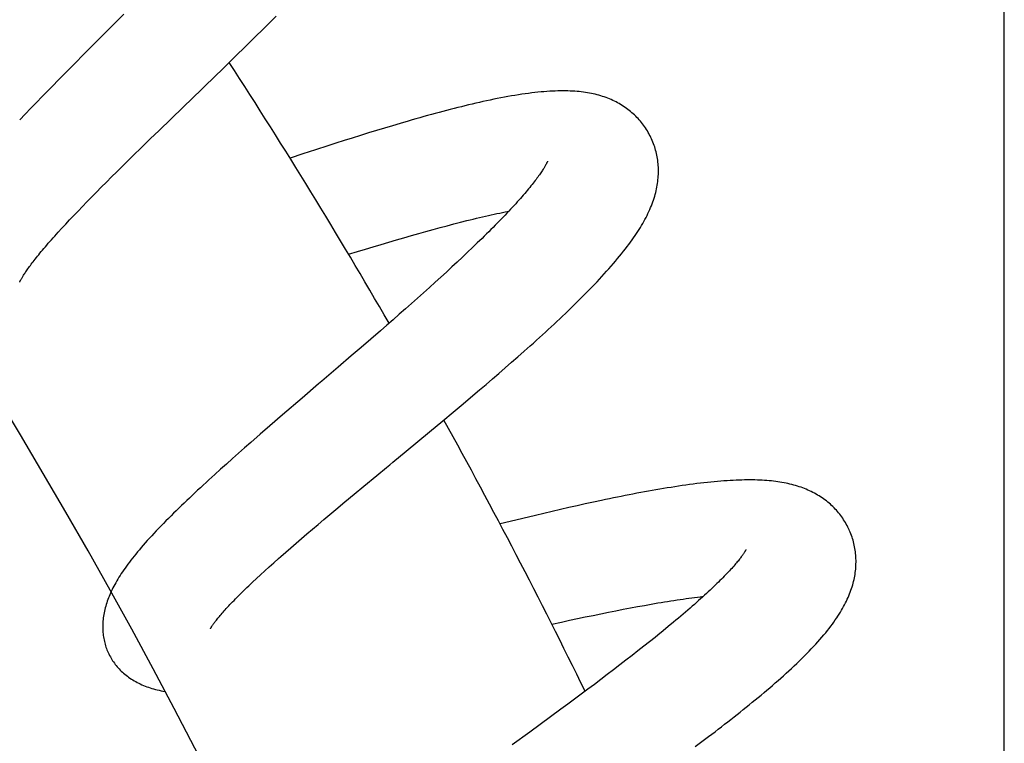
# Model space of a CAD drawing. Units: millimetres. Extents: x 0 to 210, y 0 to 297.
# Drawn here: x 84 to 91, y 227 to 232 of the extents above; entities that cross this region are included whole.
import ezdxf

# ---------------------------------------------------------------- set-up
doc = ezdxf.new("R2010")
doc.units = ezdxf.units.MM
doc.header["$LTSCALE"] = 19.36
doc.layers.get('0').update_dxf_attribs({"linetype": 'CONTINUOUS'})
doc.layers.add('00_COMPONENTI', color=7, linetype='CONTINUOUS')
doc.styles.get("Standard").update_dxf_attribs({"font": 'txt', "width": 1.15})
doc.dimstyles.new('DIMSTYLE_5', dxfattribs={"dimtxt": 2, "dimasz": 2, "dimexe": 1, "dimexo": 0.5, "dimgap": 0.5, "dimtad": 1, "dimdec": 0, "dimlfac": 5, "dimdsep": 46, "dimtxsty": 'Standard', "dimblk": '_FILLED', "dimblk1": '_FILLED', "dimblk2": '_FILLED', "dimcen": 0.09, "dimadec": 0, "dimazin": 0, "dimtp": 0.3, "dimtm": 0.3, "dimtfac": 1, "dimtdec": 0, "dimtofl": 0, "dimtmove": 0, "dimatfit": 3, "dimldrblk": '_FILLED', "dimfxl": 0, "dimtolj": 1, "dimarcsym": 0})
doc.dimstyles.new('DIMSTYLE_6', dxfattribs={"dimtxt": 2, "dimasz": 2, "dimexe": 1, "dimexo": 0.5, "dimgap": 0.5, "dimtad": 1, "dimdec": 0, "dimlfac": 5, "dimdsep": 46, "dimtxsty": 'Standard', "dimblk": '_FILLED', "dimblk1": '_FILLED', "dimblk2": '_FILLED', "dimcen": 0.09, "dimadec": 0, "dimazin": 0, "dimtp": 0.2, "dimtm": 0.2, "dimtfac": 1, "dimtdec": 0, "dimtofl": 0, "dimtmove": 0, "dimatfit": 3, "dimldrblk": '_FILLED', "dimfxl": 0, "dimtolj": 1, "dimarcsym": 0})

# ---------------------------------------------------------------- blocks, each defined once
blk = doc.blocks.new('_FILLED')
at = {"color": 0, "linetype": 'ByBlock'}
blk.add_solid([(0, 0), (-1, 0.175), (-1, -0.175)], dxfattribs=at)
blk = doc.blocks.new('*D9')
at = {"color": 2, "linetype": 'Continuous'}
for p, q in [((51.6165, 252.899), (13.4083, 252.899)), ((14.4083, 252.899), (14.4083, 192.5512)), ((14.4083, 132.2034), (14.4083, 192.5512)), ((85.3565, 132.2034), (13.4083, 132.2034))]:
    blk.add_line(p, q, dxfattribs=at)
at = {"color": 2, "linetype": 'Continuous', "xscale": 2, "yscale": 2, "zscale": 2}
for p, rotation in [((14.4083, 252.899), 90), ((14.4083, 132.2034), 270)]:
    blk.add_blockref('_FILLED', p, dxfattribs=dict(at, rotation=rotation))
at = {"color": 2, "linetype": 'Continuous', "insert": (11.9083, 192.5512), "char_height": 2, "width": 9.4875, "attachment_point": 2, "rotation": 90, "line_spacing_factor": 0.9}
blk.add_mtext('603', dxfattribs=at)
blk = doc.blocks.new('*D17')
at = {"color": 2, "linetype": 'Continuous'}
for p, q in [((35.1308, 256.4083), (35.1308, 263.4768)), ((90.8565, 185.8034), (90.8565, 263.4768)), ((35.1308, 262.4768), (62.9936, 262.4768)), ((90.8565, 262.4768), (62.9936, 262.4768)), ((35.1308, 236.3425), (35.1308, 250.3523))]:
    blk.add_line(p, q, dxfattribs=at)
at = {"color": 2, "linetype": 'Continuous', "xscale": 2, "yscale": 2, "zscale": 2, "rotation": 180}
blk.add_blockref('_FILLED', (35.1308, 262.4768), dxfattribs=at)
at = {"color": 2, "linetype": 'Continuous', "xscale": 2, "yscale": 2, "zscale": 2}
blk.add_blockref('_FILLED', (90.8565, 262.4768), dxfattribs=at)
at = {"color": 2, "linetype": 'Continuous', "insert": (62.9936, 264.9768), "char_height": 2, "width": 9.4875, "attachment_point": 2, "line_spacing_factor": 0.9}
blk.add_mtext('279', dxfattribs=at)

msp = doc.modelspace()

# ---------------------------------------------------------------- linework, layer by layer
at = {"layer": '00_COMPONENTI', "color": 7, "linetype": 'Continuous'}
for p, q in [((85.5171, 232.1956), (85.5613, 232.2395)), ((85.5613, 232.2395), (85.6053, 232.2834)), ((85.4503, 232.1296), (85.5171, 232.1956)), ((85.3831, 232.0636), (85.4503, 232.1296)), ((84.2414, 232.0323), (84.1325, 231.9225)), ((85.3157, 231.9977), (85.3831, 232.0636)), ((85.2258, 231.9101), (85.3157, 231.9977)), ((84.1325, 231.9225), (84.0464, 231.8353)), ((85.0913, 231.7797), (85.2258, 231.9101)), ((84.0464, 231.8353), (83.9826, 231.7704)), ((83.9826, 231.7704), (83.9196, 231.7058)), ((83.9196, 231.7058), (83.8781, 231.6631)), ((83.837, 231.6207), (83.7965, 231.5786)), ((83.8781, 231.6631), (83.837, 231.6207)), ((83.7965, 231.5786), (83.7565, 231.5368)), ((84.7615, 231.4608), (84.8478, 231.5443)), ((84.698, 231.3992), (84.7615, 231.4608)), ((86.3291, 231.4599), (86.2712, 231.4421)), ((86.3866, 231.4774), (86.3291, 231.4599)), ((86.4439, 231.4946), (86.3866, 231.4774)), ((86.5008, 231.5115), (86.4439, 231.4946)), ((84.6358, 231.3386), (84.698, 231.3992)), ((86.0959, 231.387), (86.0369, 231.3681)), ((86.1546, 231.4056), (86.0959, 231.387)), ((86.2131, 231.424), (86.1546, 231.4056)), ((86.2712, 231.4421), (86.2131, 231.424)), ((88.2968, 231.4322), (88.2929, 231.4393)), ((84.5747, 231.2789), (84.6358, 231.3386)), ((85.8886, 231.3201), (85.7992, 231.2909)), ((85.9777, 231.3491), (85.8886, 231.3201)), ((86.0369, 231.3681), (85.9777, 231.3491)), ((84.5348, 231.2397), (84.5747, 231.2789)), ((85.7992, 231.2909), (85.7061, 231.2601)), ((84.4568, 231.1627), (84.4954, 231.2009)), ((84.4954, 231.2009), (84.5348, 231.2397)), ((84.3817, 231.0879), (84.4189, 231.1251)), ((84.4189, 231.1251), (84.4568, 231.1627)), ((84.3098, 231.0156), (84.3453, 231.0514)), ((84.3453, 231.0514), (84.3817, 231.0879)), ((84.2415, 230.946), (84.2752, 230.9804)), ((84.2752, 230.9804), (84.3098, 231.0156)), ((84.1771, 230.8793), (84.2088, 230.9123)), ((84.2088, 230.9123), (84.2415, 230.946)), ((84.1169, 230.8159), (84.1465, 230.8472)), ((84.1465, 230.8472), (84.1771, 230.8793)), ((87.2564, 230.873), (87.2834, 230.8785)), ((84.0348, 230.7271), (84.0611, 230.7558)), ((84.0611, 230.7558), (84.0885, 230.7854)), ((84.0885, 230.7854), (84.1169, 230.8159)), ((86.7377, 230.7462), (86.7883, 230.7599)), ((86.7883, 230.7599), (86.838, 230.7731)), ((86.838, 230.7731), (86.8868, 230.7859)), ((86.8868, 230.7859), (86.9347, 230.7982)), ((84.0097, 230.6992), (84.0348, 230.7271)), ((86.4734, 230.6715), (86.5277, 230.6872)), ((86.5277, 230.6872), (86.5813, 230.7025)), ((86.5813, 230.7025), (86.6342, 230.7175)), ((86.6342, 230.7175), (86.6863, 230.732)), ((86.6863, 230.732), (86.7377, 230.7462)), ((87.0903, 230.6824), (87.0565, 230.6496)), ((86.2496, 230.6052), (86.3065, 230.6223)), ((86.3065, 230.6223), (86.3628, 230.639)), ((86.3628, 230.639), (86.4184, 230.6554)), ((86.4184, 230.6554), (86.4734, 230.6715)), ((87.0217, 230.616), (86.9858, 230.5819)), ((87.0565, 230.6496), (87.0217, 230.616)), ((86.1275, 230.5682), (86.1921, 230.5879)), ((86.1921, 230.5879), (86.2496, 230.6052)), ((86.9489, 230.5471), (86.9111, 230.5117)), ((86.9858, 230.5819), (86.9489, 230.5471)), ((86.8725, 230.4758), (86.8331, 230.4395)), ((86.9111, 230.5117), (86.8725, 230.4758)), ((86.7929, 230.4027), (86.752, 230.3656)), ((86.8331, 230.4395), (86.7929, 230.4027)), ((86.7105, 230.3281), (86.6683, 230.2902)), ((86.752, 230.3656), (86.7105, 230.3281)), ((86.6254, 230.2519), (86.582, 230.2133)), ((86.6683, 230.2902), (86.6254, 230.2519)), ((86.582, 230.2133), (86.5381, 230.1744)), ((86.4936, 230.1353), (86.4486, 230.0958)), ((86.5381, 230.1744), (86.4936, 230.1353)), ((86.4031, 230.0561), (86.3573, 230.0162)), ((86.4486, 230.0958), (86.4031, 230.0561)), ((86.3573, 230.0162), (86.288, 229.956)), ((86.2181, 229.8955), (86.1478, 229.8349)), ((86.288, 229.956), (86.2181, 229.8955)), ((87.3942, 229.8681), (87.4386, 229.9077)), ((86.1478, 229.8349), (86.0536, 229.754)), ((87.304, 229.7886), (87.3493, 229.8284)), ((87.3493, 229.8284), (87.3942, 229.8681)), ((87.2584, 229.7487), (87.304, 229.7886)), ((87.1659, 229.6688), (87.2123, 229.7088)), ((87.2123, 229.7088), (87.2584, 229.7487)), ((87.0722, 229.5887), (87.1192, 229.6288)), ((87.1192, 229.6288), (87.1659, 229.6688)), ((86.9534, 229.4881), (87.0249, 229.5485)), ((87.0249, 229.5485), (87.0722, 229.5887)), ((85.7935, 229.5308), (85.6525, 229.4094)), ((86.8814, 229.4277), (86.9534, 229.4881)), ((85.6525, 229.4094), (85.5597, 229.3292)), ((86.809, 229.3671), (86.8814, 229.4277)), ((85.5597, 229.3292), (85.4911, 229.2696)), ((86.712, 229.2865), (86.809, 229.3671)), ((85.4911, 229.2696), (85.4234, 229.2104)), ((86.5433, 229.1468), (86.712, 229.2865)), ((85.4234, 229.2104), (85.3787, 229.1712)), ((85.3346, 229.1323), (85.2909, 229.0935)), ((85.3787, 229.1712), (85.3346, 229.1323)), ((85.2476, 229.055), (85.2049, 229.0166)), ((85.2909, 229.0935), (85.2476, 229.055)), ((85.1627, 228.9785), (85.121, 228.9405)), ((85.2049, 229.0166), (85.1627, 228.9785)), ((86.2381, 228.8946), (86.3308, 228.9713)), ((86.1022, 228.7818), (86.1696, 228.8378)), ((86.1696, 228.8378), (86.2381, 228.8946)), ((86.0361, 228.7267), (86.1022, 228.7818)), ((87.8345, 228.767), (87.7755, 228.7539)), ((87.8931, 228.7797), (87.8345, 228.767)), ((85.9504, 228.6548), (85.9929, 228.6905)), ((85.9929, 228.6905), (86.0361, 228.7267)), ((87.5363, 228.6991), (87.4758, 228.6848)), ((87.5965, 228.7131), (87.5363, 228.6991)), ((87.6564, 228.727), (87.5965, 228.7131)), ((87.7161, 228.7406), (87.6564, 228.727)), ((87.7755, 228.7539), (87.7161, 228.7406)), ((85.8677, 228.5848), (85.9086, 228.6195)), ((85.9086, 228.6195), (85.9504, 228.6548)), ((87.2939, 228.6411), (87.2201, 228.6231)), ((87.3849, 228.6631), (87.2939, 228.6411)), ((87.4758, 228.6848), (87.3849, 228.6631)), ((85.7882, 228.5169), (85.8275, 228.5506)), ((85.8275, 228.5506), (85.8677, 228.5848)), ((89.7407, 228.5741), (89.7374, 228.5815)), ((85.7121, 228.4512), (85.7497, 228.4838)), ((85.7497, 228.4838), (85.7882, 228.5169)), ((85.6398, 228.3879), (85.6755, 228.4193)), ((85.6755, 228.4193), (85.7121, 228.4512)), ((85.5551, 228.3124), (85.5882, 228.3421)), ((85.4925, 228.2554), (85.5232, 228.2835)), ((85.5232, 228.2835), (85.5551, 228.3124)), ((85.408, 228.1762), (85.435, 228.2018)), ((85.435, 228.2018), (85.4631, 228.2282)), ((85.4631, 228.2282), (85.4925, 228.2554)), ((88.6629, 228.0981), (88.687, 228.1011)), ((87.9466, 227.975), (88.0013, 227.986)), ((88.0013, 227.986), (88.0552, 227.9967)), ((88.0552, 227.9967), (88.1082, 228.007)), ((88.1082, 228.007), (88.1602, 228.0169)), ((88.1602, 228.0169), (88.2113, 228.0265)), ((88.2113, 228.0265), (88.2615, 228.0356)), ((88.2615, 228.0356), (88.3106, 228.0443)), ((87.5932, 227.9001), (87.6631, 227.9153)), ((87.6631, 227.9153), (87.7209, 227.9278)), ((87.7209, 227.9278), (87.7783, 227.94)), ((87.7783, 227.94), (87.8351, 227.952)), ((87.8351, 227.952), (87.8912, 227.9636)), ((87.8912, 227.9636), (87.9466, 227.975)), ((88.4705, 227.9133), (88.4338, 227.8829)), ((88.4338, 227.8829), (88.3962, 227.8521)), ((88.2978, 227.7727), (88.2568, 227.7402)), ((88.3379, 227.8048), (88.2978, 227.7727)), ((88.215, 227.7072), (88.1722, 227.6737)), ((88.2568, 227.7402), (88.215, 227.7072)), ((84.3989, 227.6855), (84.4021, 227.6791)), ((88.1286, 227.6399), (88.0843, 227.6057)), ((88.1722, 227.6737), (88.1286, 227.6399)), ((88.0392, 227.5711), (87.9935, 227.5362)), ((88.0843, 227.6057), (88.0392, 227.5711)), ((87.9471, 227.5011), (87.9003, 227.4657)), ((87.9935, 227.5362), (87.9471, 227.5011)), ((87.853, 227.4301), (87.8052, 227.3944)), ((87.9003, 227.4657), (87.853, 227.4301)), ((87.757, 227.3584), (87.7083, 227.3223)), ((87.8052, 227.3944), (87.757, 227.3584)), ((87.6593, 227.2859), (87.5851, 227.2312)), ((87.7083, 227.3223), (87.6593, 227.2859)), ((87.5851, 227.2312), (87.5102, 227.1761)), ((87.5102, 227.1761), (87.435, 227.1209)), ((87.435, 227.1209), (87.3089, 227.0287)), ((88.6761, 227.0528), (88.7235, 227.0887)), ((88.7235, 227.0887), (88.7704, 227.1244)), ((88.6281, 227.0168), (88.6761, 227.0528))]:
    msp.add_line(p, q, dxfattribs=at)
for points in [[(84.5065, 232.2984), (84.4179, 232.2095), (84.3958, 232.1873), (84.2414, 232.0323)], [(84.8478, 231.5443), (84.9356, 231.6292), (84.9577, 231.6506), (84.9799, 231.672), (85.0913, 231.7797)], [(88.293, 231.4392), (88.2888, 231.4467), (88.2825, 231.4573), (88.2759, 231.4678), (88.2692, 231.4782), (88.2622, 231.4883), (88.255, 231.4983), (88.2477, 231.5081), (88.2401, 231.5177), (88.2322, 231.5272), (88.2242, 231.5365), (88.216, 231.5456), (88.2075, 231.5545), (88.1989, 231.5633), (88.19, 231.5719), (88.1809, 231.5803), (88.1716, 231.5886), (88.1621, 231.5966), (88.1524, 231.6045), (88.1425, 231.6121), (88.1324, 231.6196), (88.1221, 231.6269), (88.1116, 231.634), (88.1009, 231.6409), (88.09, 231.6475), (88.079, 231.6539), (88.0678, 231.6601), (88.0565, 231.6661), (88.045, 231.6719), (88.0333, 231.6774), (88.0214, 231.6828), (88.0094, 231.6879), (87.9972, 231.6928), (87.9849, 231.6975), (87.9723, 231.7019), (87.9596, 231.7062), (87.9466, 231.7102), (87.9335, 231.714), (87.9202, 231.7176), (87.9066, 231.721), (87.8929, 231.7242), (87.879, 231.7271), (87.8649, 231.7299), (87.8507, 231.7324), (87.8362, 231.7347), (87.8214, 231.7368), (87.8065, 231.7386), (87.7912, 231.7403), (87.7756, 231.7418), (87.7598, 231.743), (87.7435, 231.744), (87.7269, 231.7449), (87.7099, 231.7455), (87.6925, 231.7458), (87.6747, 231.746), (87.6565, 231.7459), (87.6377, 231.7455), (87.6186, 231.7449), (87.5989, 231.7441), (87.5788, 231.743), (87.5583, 231.7416), (87.5372, 231.74), (87.5157, 231.7381), (87.4937, 231.736), (87.4713, 231.7335), (87.4485, 231.7308), (87.4252, 231.7279), (87.4015, 231.7247), (87.3774, 231.7212), (87.353, 231.7174), (87.3282, 231.7134), (87.303, 231.7092), (87.2777, 231.7047), (87.2521, 231.7001), (87.2264, 231.6952), (87.2006, 231.6901), (87.1747, 231.6849), (87.1489, 231.6796), (87.123, 231.6741), (87.0972, 231.6684), (87.0714, 231.6627), (87.0455, 231.6568), (87.0196, 231.6508), (86.9937, 231.6446), (86.9676, 231.6384), (86.9413, 231.6319), (86.915, 231.6254), (86.8884, 231.6187), (86.8617, 231.6118), (86.8347, 231.6048), (86.8076, 231.5977), (86.7803, 231.5904), (86.7529, 231.583), (86.7253, 231.5755), (86.6976, 231.5678), (86.6698, 231.5601), (86.6419, 231.5522), (86.6138, 231.5443), (86.5857, 231.5362), (86.5575, 231.5281), (86.5008, 231.5115)], [(87.4386, 229.9077), (87.4606, 229.9274), (87.4824, 229.9471), (87.5041, 229.9667), (87.5256, 229.9863), (87.547, 230.0058), (87.5681, 230.0253), (87.5891, 230.0447), (87.6099, 230.064), (87.6305, 230.0833), (87.6509, 230.1025), (87.6712, 230.1217), (87.6912, 230.1408), (87.7111, 230.1598), (87.7308, 230.1789), (87.7504, 230.1979), (87.7698, 230.217), (87.7891, 230.236), (87.8082, 230.2551), (87.8272, 230.2742), (87.8461, 230.2933), (87.8648, 230.3124), (87.8832, 230.3314), (87.9015, 230.3505), (87.9195, 230.3695), (87.9373, 230.3885), (87.9548, 230.4074), (87.9721, 230.4262), (87.989, 230.445), (88.0056, 230.4636), (88.0219, 230.4821), (88.0378, 230.5004), (88.0532, 230.5186), (88.0683, 230.5366), (88.0829, 230.5543), (88.0971, 230.5717), (88.1108, 230.589), (88.124, 230.6059), (88.1368, 230.6226), (88.1491, 230.6389), (88.1609, 230.655), (88.1723, 230.6708), (88.1832, 230.6864), (88.1938, 230.7018), (88.2039, 230.7169), (88.2137, 230.7319), (88.2232, 230.7467), (88.2322, 230.7614), (88.241, 230.7759), (88.2494, 230.7903), (88.2575, 230.8047), (88.2654, 230.819), (88.2729, 230.8332), (88.2801, 230.8474), (88.287, 230.8615), (88.2936, 230.8756), (88.2999, 230.8896), (88.3059, 230.9036), (88.3116, 230.9174), (88.317, 230.9313), (88.3221, 230.945), (88.3269, 230.9587), (88.3313, 230.9723), (88.3354, 230.9858), (88.3393, 230.9993), (88.3428, 231.0127), (88.346, 231.026), (88.3489, 231.0392), (88.3516, 231.0524), (88.3539, 231.0656), (88.356, 231.0787), (88.3578, 231.0918), (88.3593, 231.1049), (88.3605, 231.1179), (88.3614, 231.1308), (88.3621, 231.1437), (88.3625, 231.1566), (88.3626, 231.1694), (88.3624, 231.1822), (88.3619, 231.1949), (88.3612, 231.2076), (88.3602, 231.2201), (88.3589, 231.2326), (88.3574, 231.245), (88.3555, 231.2573), (88.3535, 231.2695), (88.3511, 231.2817), (88.3485, 231.2938), (88.3456, 231.3058), (88.3425, 231.3178), (88.3391, 231.3296), (88.3354, 231.3414), (88.3315, 231.353), (88.3274, 231.3646), (88.3229, 231.3761), (88.3182, 231.3875), (88.3133, 231.3988), (88.308, 231.41), (88.3026, 231.4211), (88.2968, 231.4322)], [(87.563, 231.2381), (87.5631, 231.2383), (87.5631, 231.2384), (87.5631, 231.2384), (87.563, 231.2381), (87.5628, 231.2375), (87.5624, 231.2366), (87.562, 231.2355), (87.5614, 231.2342), (87.5607, 231.2326), (87.5598, 231.2307), (87.5588, 231.2285), (87.5576, 231.2261), (87.5563, 231.2235), (87.5548, 231.2205), (87.5531, 231.2172), (87.5512, 231.2137), (87.5491, 231.2099), (87.5467, 231.2058), (87.5442, 231.2014), (87.5414, 231.1966), (87.5383, 231.1916), (87.5351, 231.1863), (87.5315, 231.1807), (87.5277, 231.1747), (87.5236, 231.1685), (87.5192, 231.1619), (87.5146, 231.1551), (87.5096, 231.1479), (87.5044, 231.1404), (87.4988, 231.1327), (87.493, 231.1246), (87.4868, 231.1163), (87.4804, 231.1076), (87.4736, 231.0987), (87.4665, 231.0895), (87.459, 231.08), (87.4513, 231.0702), (87.4432, 231.0601), (87.4348, 231.0498), (87.4261, 231.0392), (87.417, 231.0283), (87.4077, 231.0172), (87.398, 231.0058), (87.388, 230.9942), (87.3776, 230.9823), (87.367, 230.9701), (87.356, 230.9578), (87.3447, 230.9451), (87.3331, 230.9323), (87.3211, 230.9192), (87.3088, 230.9059), (87.2963, 230.8923), (87.2834, 230.8785), (87.2702, 230.8646), (87.2567, 230.8504), (87.243, 230.836), (87.2289, 230.8214), (87.2146, 230.8066), (87.2, 230.7917), (87.1851, 230.7766), (87.1699, 230.7613), (87.1545, 230.7459), (87.1389, 230.7303), (87.123, 230.7145), (87.1068, 230.6985), (87.0903, 230.6824)], [(86.9347, 230.7982), (86.9815, 230.81), (87.0045, 230.8157), (87.0272, 230.8212), (87.0496, 230.8267), (87.0718, 230.8319), (87.0936, 230.8371), (87.1151, 230.8421), (87.1362, 230.8469), (87.1571, 230.8517), (87.1776, 230.8562), (87.1978, 230.8606), (87.2177, 230.8649), (87.2372, 230.869), (87.2564, 230.873)], [(83.7567, 230.3665), (83.7567, 230.3666), (83.7568, 230.3668), (83.757, 230.3674), (83.7574, 230.3681), (83.7578, 230.3692), (83.7584, 230.3705), (83.7591, 230.3721), (83.76, 230.3739), (83.761, 230.376), (83.7622, 230.3784), (83.7636, 230.3811), (83.7652, 230.384), (83.7669, 230.3872), (83.7688, 230.3907), (83.771, 230.3945), (83.7734, 230.3986), (83.7759, 230.4029), (83.7788, 230.4076), (83.7818, 230.4125), (83.7851, 230.4178), (83.7887, 230.4233), (83.7925, 230.4292), (83.7966, 230.4354), (83.801, 230.4419), (83.8057, 230.4487), (83.8106, 230.4558), (83.8159, 230.4632), (83.8214, 230.4709), (83.8272, 230.4789), (83.8334, 230.4872), (83.8398, 230.4958), (83.8466, 230.5047), (83.8536, 230.5139), (83.861, 230.5234), (83.8687, 230.5331), (83.8767, 230.5432), (83.885, 230.5535), (83.8936, 230.5641), (83.9026, 230.5751), (83.9118, 230.5863), (83.9214, 230.5977), (83.9314, 230.6095), (83.9416, 230.6215), (83.9522, 230.6338), (83.9631, 230.6464), (83.9743, 230.6593), (83.9858, 230.6723), (83.9976, 230.6857), (84.0097, 230.6992)], [(86.0536, 229.754), (85.9356, 229.6526), (85.9119, 229.6323), (85.7935, 229.5308)], [(86.3308, 228.9713), (86.401, 229.0293), (86.4246, 229.0487), (86.4482, 229.0682), (86.5433, 229.1468)], [(85.121, 228.9405), (85.1004, 228.9216), (85.0799, 228.9028), (85.0596, 228.884), (85.0394, 228.8653), (85.0195, 228.8467), (84.9998, 228.8281), (84.9802, 228.8097), (84.9608, 228.7912), (84.9417, 228.7729), (84.9226, 228.7546), (84.9037, 228.7362), (84.8849, 228.7179), (84.8663, 228.6995), (84.8477, 228.6811), (84.8294, 228.6628), (84.8112, 228.6445), (84.7933, 228.6262), (84.7757, 228.608), (84.7583, 228.59), (84.7413, 228.5721), (84.7246, 228.5543), (84.7083, 228.5367), (84.6924, 228.5194), (84.6769, 228.5023), (84.6619, 228.4854), (84.6473, 228.4688), (84.6332, 228.4526), (84.6196, 228.4366), (84.6065, 228.4209), (84.5939, 228.4056), (84.5817, 228.3905), (84.5699, 228.3757), (84.5585, 228.3611), (84.5475, 228.3467), (84.5369, 228.3325), (84.5267, 228.3185), (84.5168, 228.3047), (84.5073, 228.2911), (84.4981, 228.2776), (84.4892, 228.2642), (84.4806, 228.2509), (84.4723, 228.2377), (84.4643, 228.2247), (84.4567, 228.2117), (84.4493, 228.1989), (84.4422, 228.1862), (84.4355, 228.1736), (84.4291, 228.1612), (84.423, 228.1489), (84.4171, 228.1367), (84.4116, 228.1246), (84.4063, 228.1125), (84.4013, 228.1006), (84.3966, 228.0887), (84.3921, 228.0768), (84.3878, 228.0649)], [(89.7374, 228.5814), (89.7339, 228.589), (89.7285, 228.6), (89.7228, 228.6109), (89.717, 228.6217), (89.7108, 228.6323), (89.7045, 228.6428), (89.6979, 228.6531), (89.6911, 228.6633), (89.6841, 228.6733), (89.6768, 228.6831), (89.6694, 228.6928), (89.6617, 228.7024), (89.6538, 228.7118), (89.6457, 228.721), (89.6374, 228.73), (89.6289, 228.7388), (89.6201, 228.7475), (89.6112, 228.756), (89.6021, 228.7644), (89.5927, 228.7725), (89.5831, 228.7805), (89.5733, 228.7884), (89.5633, 228.796), (89.5531, 228.8035), (89.5426, 228.8108), (89.532, 228.8179), (89.5212, 228.8248), (89.5102, 228.8314), (89.499, 228.8379), (89.4876, 228.8442), (89.4761, 228.8503), (89.4644, 228.8561), (89.4525, 228.8618), (89.4405, 228.8672), (89.4284, 228.8724), (89.416, 228.8774), (89.4035, 228.8822), (89.3908, 228.8868), (89.3779, 228.8912), (89.3648, 228.8954), (89.3516, 228.8994), (89.3381, 228.9032), (89.3245, 228.9068), (89.3107, 228.9103), (89.2966, 228.9135), (89.2824, 228.9165), (89.268, 228.9194), (89.2534, 228.922), (89.2385, 228.9245), (89.2235, 228.9268), (89.2082, 228.9289), (89.1927, 228.9308), (89.1769, 228.9325), (89.1609, 228.9341), (89.1446, 228.9355), (89.128, 228.9367), (89.1112, 228.9377), (89.094, 228.9386), (89.0765, 228.9393), (89.0586, 228.9398), (89.0404, 228.9401), (89.0218, 228.9402), (89.0028, 228.9402), (88.9833, 228.94), (88.9634, 228.9395), (88.9431, 228.9389), (88.9223, 228.9381), (88.9011, 228.9372), (88.8794, 228.936), (88.8573, 228.9346), (88.8348, 228.933), (88.8118, 228.9313), (88.7884, 228.9293), (88.7646, 228.9271), (88.7404, 228.9247), (88.7157, 228.9222), (88.6907, 228.9194), (88.6653, 228.9165), (88.6396, 228.9133), (88.6135, 228.91), (88.5872, 228.9065), (88.5607, 228.9029), (88.534, 228.899), (88.5072, 228.8951), (88.4802, 228.891), (88.4532, 228.8867), (88.4261, 228.8824), (88.3989, 228.8779), (88.3718, 228.8733), (88.3445, 228.8686), (88.3171, 228.8638), (88.2897, 228.8589), (88.2622, 228.8539), (88.2346, 228.8488), (88.2069, 228.8436), (88.179, 228.8383), (88.151, 228.8329), (88.1229, 228.8274), (88.0946, 228.8217), (88.0662, 228.816), (88.0377, 228.8102), (88.009, 228.8043), (87.9802, 228.7983), (87.9513, 228.7922), (87.8931, 228.7797)], [(89.698, 228.0267), (89.7051, 228.0399), (89.7118, 228.053), (89.7182, 228.0661), (89.7244, 228.0791), (89.7303, 228.0921), (89.7358, 228.1051), (89.7411, 228.1181), (89.7461, 228.131), (89.7508, 228.144), (89.7552, 228.1569), (89.7593, 228.1698), (89.7631, 228.1826), (89.7667, 228.1955), (89.7699, 228.2083), (89.7729, 228.2211), (89.7756, 228.2338), (89.778, 228.2466), (89.7801, 228.2593), (89.782, 228.272), (89.7835, 228.2847), (89.7848, 228.2974), (89.7859, 228.31), (89.7866, 228.3226), (89.7871, 228.3352), (89.7873, 228.3477), (89.7872, 228.3601), (89.7869, 228.3725), (89.7863, 228.3848), (89.7854, 228.3971), (89.7843, 228.4093), (89.7829, 228.4215), (89.7812, 228.4336), (89.7792, 228.4457), (89.7771, 228.4577), (89.7746, 228.4696), (89.7719, 228.4815), (89.7689, 228.4933), (89.7657, 228.5051), (89.7622, 228.5168), (89.7584, 228.5284), (89.7544, 228.5399), (89.7501, 228.5514), (89.7455, 228.5628), (89.7407, 228.5741)], [(88.9938, 228.4376), (88.9937, 228.4374), (88.9934, 228.4369), (88.9931, 228.4361), (88.9926, 228.4351), (88.9919, 228.4339), (88.9911, 228.4324), (88.9902, 228.4307), (88.989, 228.4287), (88.9877, 228.4265), (88.9863, 228.424), (88.9846, 228.4213), (88.9827, 228.4183), (88.9806, 228.415), (88.9783, 228.4115), (88.9757, 228.4077), (88.9729, 228.4036), (88.9699, 228.3993), (88.9667, 228.3948), (88.9632, 228.39), (88.9594, 228.3849), (88.9554, 228.3795), (88.951, 228.3739), (88.9464, 228.368), (88.9415, 228.3619), (88.9364, 228.3554), (88.9308, 228.3487), (88.925, 228.3417), (88.9189, 228.3344), (88.9123, 228.3268), (88.9055, 228.319), (88.8982, 228.3108), (88.8906, 228.3022), (88.8826, 228.2934), (88.8742, 228.2843), (88.8655, 228.2749), (88.8564, 228.2653), (88.847, 228.2555), (88.8373, 228.2454), (88.8272, 228.2352), (88.8169, 228.2247), (88.8062, 228.214), (88.7952, 228.2032), (88.7838, 228.1921), (88.7722, 228.1807), (88.7602, 228.1692), (88.7478, 228.1575), (88.7352, 228.1456), (88.7222, 228.1334), (88.7088, 228.121), (88.6951, 228.1085), (88.6811, 228.0957), (88.6667, 228.0827), (88.6521, 228.0695), (88.6371, 228.0562), (88.6218, 228.0427), (88.6061, 228.0289), (88.5902, 228.015), (88.574, 228.001), (88.5574, 227.9868), (88.5406, 227.9724), (88.5235, 227.9578), (88.5061, 227.9431), (88.4884, 227.9283), (88.4705, 227.9133)], [(88.9936, 228.4373), (88.9937, 228.4374), (88.9938, 228.4377)], [(85.5882, 228.3421), (85.6223, 228.3725), (85.6398, 228.3879)], [(85.1314, 227.8659), (85.1314, 227.8659), (85.1315, 227.8661), (85.1317, 227.8666), (85.1321, 227.8673), (85.1326, 227.8683), (85.1333, 227.8696), (85.1341, 227.871), (85.1351, 227.8728), (85.1363, 227.8748), (85.1376, 227.877), (85.1392, 227.8795), (85.1409, 227.8822), (85.1428, 227.8852), (85.145, 227.8884), (85.1473, 227.892), (85.1499, 227.8957), (85.1528, 227.8998), (85.1559, 227.9041), (85.1592, 227.9087), (85.1628, 227.9135), (85.1667, 227.9187), (85.1709, 227.9241), (85.1753, 227.9298), (85.1801, 227.9358), (85.1852, 227.9421), (85.1906, 227.9488), (85.1964, 227.9557), (85.2025, 227.963), (85.209, 227.9706), (85.2158, 227.9785), (85.223, 227.9866), (85.2305, 227.9951), (85.2383, 228.0038), (85.2465, 228.0127), (85.2549, 228.022), (85.2637, 228.0314), (85.2729, 228.0411), (85.2823, 228.0511), (85.2921, 228.0613), (85.3023, 228.0718), (85.3127, 228.0825), (85.3235, 228.0934), (85.3346, 228.1046), (85.3461, 228.116), (85.3578, 228.1276), (85.3699, 228.1394), (85.3823, 228.1515), (85.395, 228.1638), (85.408, 228.1762)], [(84.3878, 228.0649), (84.3838, 228.0531), (84.3801, 228.0412), (84.3766, 228.0293), (84.3733, 228.0173), (84.3703, 228.0054), (84.3676, 227.9934), (84.3651, 227.9814), (84.3629, 227.9695), (84.3609, 227.9575), (84.3593, 227.9456), (84.3579, 227.9337), (84.3568, 227.9218), (84.3559, 227.91), (84.3554, 227.8983), (84.3551, 227.8866), (84.3551, 227.875), (84.3554, 227.8636), (84.3559, 227.8522), (84.3567, 227.8409), (84.3578, 227.8298), (84.3591, 227.8187), (84.3607, 227.8078), (84.3626, 227.797), (84.3647, 227.7863), (84.367, 227.7757), (84.3696, 227.7653), (84.3724, 227.7549), (84.3755, 227.7447), (84.3788, 227.7346), (84.3823, 227.7246), (84.3861, 227.7147), (84.3901, 227.7048), (84.3944, 227.6951), (84.3989, 227.6855)], [(88.3106, 228.0443), (88.3587, 228.0526), (88.3823, 228.0566), (88.4057, 228.0605), (88.4288, 228.0643), (88.4517, 228.0679), (88.4742, 228.0715), (88.4965, 228.0749), (88.5185, 228.0782), (88.5401, 228.0814), (88.5615, 228.0845), (88.5825, 228.0875), (88.6031, 228.0903), (88.6234, 228.0931), (88.6433, 228.0957), (88.6629, 228.0981)], [(88.7704, 227.1244), (88.7937, 227.1422), (88.8168, 227.16), (88.8397, 227.1778), (88.8625, 227.1955), (88.8852, 227.2132), (88.9077, 227.2309), (88.93, 227.2485), (88.9522, 227.2661), (88.9742, 227.2838), (88.9961, 227.3014), (89.0179, 227.319), (89.0394, 227.3365), (89.0609, 227.3541), (89.0821, 227.3716), (89.1031, 227.3891), (89.124, 227.4066), (89.1446, 227.424), (89.165, 227.4415), (89.1852, 227.4588), (89.2052, 227.4762), (89.2251, 227.4936), (89.2447, 227.511), (89.2642, 227.5284), (89.2836, 227.5459), (89.3029, 227.5635), (89.3219, 227.5811), (89.3408, 227.5988), (89.3595, 227.6165), (89.378, 227.6343), (89.3961, 227.652), (89.4139, 227.6696), (89.4313, 227.6872), (89.4484, 227.7046), (89.465, 227.722), (89.4812, 227.7391), (89.4969, 227.7562), (89.5122, 227.773), (89.527, 227.7897), (89.5413, 227.8061), (89.5551, 227.8224), (89.5684, 227.8385), (89.5812, 227.8543), (89.5936, 227.8699), (89.6054, 227.8853), (89.6167, 227.9005), (89.6276, 227.9154), (89.6379, 227.9301), (89.6478, 227.9445), (89.6572, 227.9587), (89.6662, 227.9727), (89.6747, 227.9864), (89.6829, 228), (89.6906, 228.0134), (89.698, 228.0267)], [(88.3962, 227.8521), (88.3576, 227.8207), (88.3379, 227.8048)], [(84.4021, 227.6791), (84.4053, 227.6729), (84.4104, 227.6635), (84.4157, 227.6542), (84.4213, 227.6451), (84.427, 227.6361), (84.433, 227.6273), (84.4392, 227.6186), (84.4457, 227.61), (84.4524, 227.6015), (84.4593, 227.5932), (84.4665, 227.585), (84.4739, 227.577), (84.4816, 227.569), (84.4895, 227.5612), (84.4977, 227.5535), (84.5061, 227.546), (84.5148, 227.5386), (84.5237, 227.5313), (84.5329, 227.5242), (84.5424, 227.5173), (84.552, 227.5106), (84.562, 227.504), (84.5721, 227.4976), (84.5825, 227.4914), (84.5931, 227.4854), (84.6039, 227.4796), (84.6149, 227.474), (84.6261, 227.4686), (84.6375, 227.4634), (84.6491, 227.4585), (84.6609, 227.4537), (84.6728, 227.4492), (84.685, 227.4448), (84.6973, 227.4407), (84.7098, 227.4368), (84.7226, 227.4331), (84.7356, 227.4296), (84.7488, 227.4262), (84.7622, 227.4231), (84.7759, 227.4202), (84.7898, 227.4175), (84.804, 227.4149), (84.8046, 227.4148)]]:
    msp.add_lwpolyline(points, dxfattribs=at)
for radius, start, end in [(40.3842, 13.33603, 72.26518), (43.0842, 30.03864, 32.97134), (43.0842, 26.03764, 28.9714)]:
    msp.add_arc((49.1224, 208.5034), radius, start, end, dxfattribs=at)

# ---------------------------------------------------------------- dimensions: what is measured, and where the dimension line sits
at = {"color": 2, "linetype": 'Continuous'}
dim = msp.add_linear_dim(base=(90.8565, 262.4768), p1=(35.1308, 235.8425), p2=(90.8565, 185.3034), dimstyle='DIMSTYLE_6', dxfattribs=at)
dim.commit()
dim.dimension.update_dxf_attribs({"geometry": '*D17', "text_midpoint": (62.802, 262.4768), "dimtype": 160})
dim = msp.add_linear_dim(base=(14.4083, 252.899), p1=(85.8565, 132.2034), p2=(52.1165, 252.899), angle=90, dimstyle='DIMSTYLE_5', dxfattribs=at)
dim.commit()
dim.dimension.update_dxf_attribs({"geometry": '*D9', "text_midpoint": (14.4083, 192.3595), "dimtype": 160})

doc.saveas('drawing.dxf')
